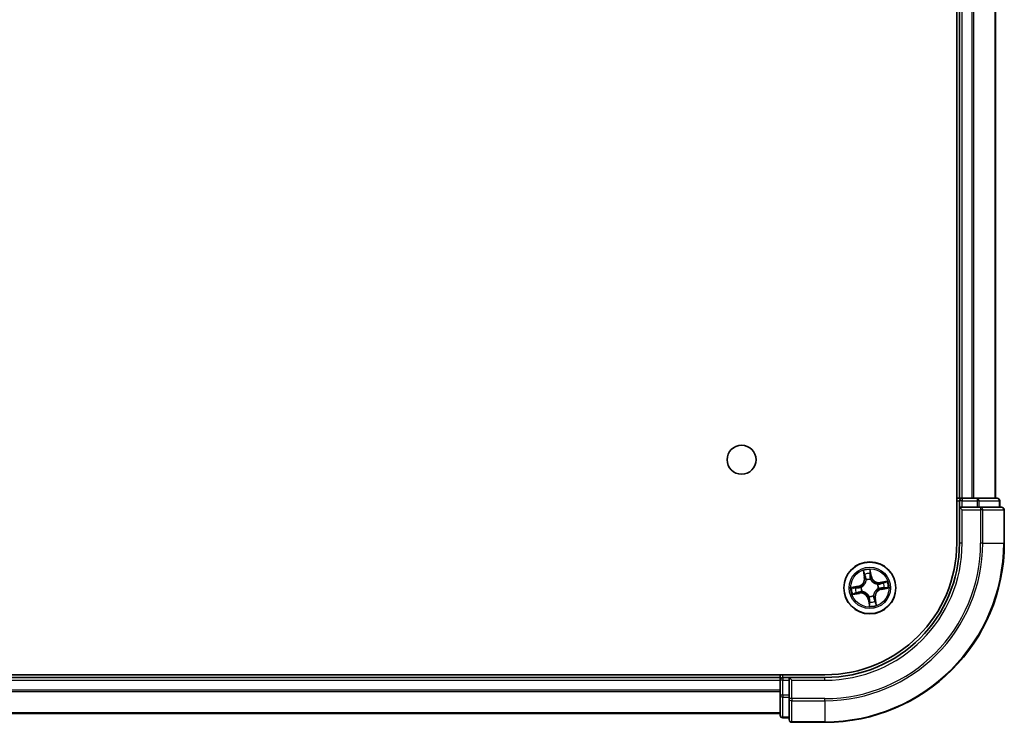
# Model space of a CAD drawing. Units: millimetres. Extents: x 36 to 9676, y 20 to 1566.
# Drawn here: x 1997 to 2107, y 234 to 312 of the extents above; entities that cross this region are included whole.
import ezdxf

# ---------------------------------------------------------------- set-up
doc = ezdxf.new("R2010")
doc.units = ezdxf.units.MM
doc.header["$LTSCALE"] = 2.5
doc.layers.add('Visible (ISO)', color=7, linetype='Continuous', lineweight=35)
doc.layers.add('Visible Narrow (ISO)', color=7, linetype='Continuous', lineweight=25)

msp = doc.modelspace()

# ---------------------------------------------------------------- linework, layer by layer
at = {"layer": 'Visible (ISO)'}
for p, q in [((2101.7842, 373.588), (2101.7842, 253.588)), ((2102.0842, 368.588), (2102.0842, 258.588)), ((2106.0842, 258.588), (2106.0842, 368.588)), ((2102.0842, 258.588), (2101.7842, 258.588)), ((2102.3842, 258.588), (2102.0842, 258.588)), ((2102.0842, 258.288), (2102.0842, 257.588)), ((2103.4437, 258.588), (2102.3842, 258.588)), ((2103.6673, 258.588), (2103.4437, 258.588)), ((2104.0428, 258.588), (2103.6673, 258.588)), ((2106.2842, 258.588), (2104.0428, 258.588)), ((2106.5842, 257.588), (2106.5842, 258.288)), ((2102.0842, 257.588), (2102.0842, 253.588)), ((2102.0842, 257.588), (2102.3842, 257.288)), ((2102.3842, 257.588), (2102.0842, 257.588)), ((2102.3842, 257.588), (2104.0428, 257.588)), ((2104.4437, 257.588), (2104.0428, 257.588)), ((2106.7842, 257.588), (2104.4437, 257.588)), ((2107.0842, 253.588), (2107.0842, 257.288)), ((2087.0842, 238.888), (1697.0842, 238.888)), ((2082.0842, 238.588), (1702.0842, 238.588)), ((2082.0842, 238.888), (2082.0842, 238.588)), ((2082.0842, 238.588), (2082.0842, 238.288)), ((2083.0842, 238.588), (2082.3842, 238.588)), ((2083.3842, 238.288), (2083.0842, 238.588)), ((2087.0842, 238.588), (2083.0842, 238.588)), ((2083.0842, 238.588), (2083.0842, 238.288)), ((2082.0842, 238.288), (2082.0842, 236.6294)), ((2083.0842, 236.6294), (2083.0842, 238.288)), ((2082.0842, 236.6294), (2082.0842, 234.388)), ((2083.0842, 236.6294), (2083.0842, 236.2285)), ((2083.0842, 236.2285), (2083.0842, 233.888)), ((1702.0842, 234.588), (2082.0842, 234.588)), ((2082.3842, 234.088), (2083.0842, 234.088)), ((2083.3842, 233.588), (2087.0842, 233.588))]:
    msp.add_line(p, q, dxfattribs=at)
for centre, radius in [((2077.7842, 262.888), 1.621), ((2092.0842, 248.588), 2.9)]:
    msp.add_circle(centre, radius, dxfattribs=at)
for centre, radius, start, end in [((2102.3842, 258.288), 0.3, 90, 180), ((2106.2842, 258.288), 0.3, 0, 90), ((2106.7842, 257.288), 0.3, 0, 90), ((2087.0842, 253.588), 20, 270, 0), ((2087.0842, 253.588), 15, 270, 0), ((2087.0842, 253.588), 14.7, 270, 0), ((2082.3842, 238.288), 0.3, 90, 180), ((2082.3842, 234.388), 0.3, 180, 270), ((2083.3842, 233.888), 0.3, 180, 270)]:
    msp.add_arc(centre, radius, start, end, dxfattribs=at)
at = {"layer": 'Visible Narrow (ISO)'}
for p, q in [((2102.3842, 258.588), (2102.3842, 368.588)), ((2103.4437, 368.588), (2103.4437, 258.588)), ((2103.6742, 258.588), (2103.6742, 368.588)), ((2106.0147, 368.588), (2106.0147, 258.588)), ((2101.7842, 258.288), (2102.0842, 258.288)), ((2102.3842, 258.288), (2102.0842, 258.288)), ((2102.3842, 258.588), (2102.3842, 258.288)), ((2102.3842, 258.288), (2104.0428, 258.288)), ((2102.3842, 257.588), (2102.3842, 258.288)), ((2104.0428, 258.588), (2104.0428, 258.288)), ((2104.2733, 258.288), (2104.0428, 258.288)), ((2104.0428, 258.288), (2104.0428, 257.588)), ((2104.2733, 258.288), (2106.5147, 258.288)), ((2104.2733, 257.588), (2104.2733, 258.288)), ((2106.5842, 258.288), (2106.5147, 258.288)), ((2106.5147, 258.288), (2106.5147, 257.588)), ((2102.3842, 253.588), (2102.3842, 257.288)), ((2102.3842, 257.288), (2104.4437, 257.288)), ((2104.4437, 257.588), (2104.4437, 257.288)), ((2104.4437, 257.288), (2104.4437, 253.588)), ((2104.6742, 257.288), (2104.4437, 257.288)), ((2104.6742, 253.588), (2104.6742, 257.288)), ((2104.6742, 257.288), (2107.0147, 257.288)), ((2107.0147, 257.288), (2107.0147, 253.588)), ((2107.0842, 257.288), (2107.0147, 257.288)), ((2102.3842, 253.588), (2102.0842, 253.588)), ((2104.6742, 253.588), (2104.4437, 253.588)), ((2104.6742, 253.588), (2107.0147, 253.588)), ((2107.0147, 253.588), (2107.0842, 253.588)), ((2091.3451, 250.5109), (2091.4684, 249.7411)), ((2092.264, 249.8828), (2092.1139, 250.6479)), ((2091.5176, 249.749), (2091.44, 250.2329)), ((2091.5176, 249.749), (2091.4684, 249.7411)), ((2091.5176, 249.749), (2091.5893, 249.7605)), ((2091.6861, 249.4478), (2091.6772, 249.4672)), ((2092.1207, 250.3542), (2092.2151, 249.8732)), ((2092.2151, 249.8732), (2092.1438, 249.8592)), ((2092.1626, 249.5537), (2092.1609, 249.5324)), ((2092.2151, 249.8732), (2092.264, 249.8828)), ((2094.0071, 249.3272), (2093.2373, 249.2039)), ((2090.7894, 248.7678), (2090.0244, 248.6177)), ((2090.3181, 248.6245), (2090.799, 248.7189)), ((2090.799, 248.7189), (2090.7894, 248.7678)), ((2090.799, 248.7189), (2090.813, 248.6476)), ((2091.1186, 248.6664), (2091.1398, 248.6647)), ((2091.2244, 248.19), (2091.2051, 248.181)), ((2092.944, 248.9861), (2092.9634, 248.9951)), ((2093.0498, 248.5096), (2093.0286, 248.5114)), ((2093.2452, 249.1547), (2093.2373, 249.2039)), ((2093.2452, 249.1547), (2093.7291, 249.2322)), ((2093.2452, 249.1547), (2093.2566, 249.0829)), ((2093.3694, 248.4572), (2093.3554, 248.5284)), ((2093.8504, 248.5515), (2093.3694, 248.4572)), ((2093.3694, 248.4572), (2093.379, 248.4083)), ((2093.379, 248.4083), (2094.1441, 248.5584)), ((2090.1613, 247.8489), (2090.9311, 247.9722)), ((2090.9233, 248.0214), (2090.4393, 247.9439)), ((2090.9233, 248.0214), (2090.9118, 248.0931)), ((2090.9233, 248.0214), (2090.9311, 247.9722)), ((2091.9533, 247.3028), (2091.9045, 247.2932)), ((2091.9045, 247.2932), (2092.0546, 246.5282)), ((2091.9533, 247.3028), (2092.0246, 247.3168)), ((2092.0477, 246.8219), (2091.9533, 247.3028)), ((2092.0058, 247.6224), (2092.0076, 247.6437)), ((2092.4823, 247.7282), (2092.4912, 247.7089)), ((2092.6509, 247.4271), (2092.5791, 247.4156)), ((2092.6509, 247.4271), (2092.7, 247.435)), ((2092.6509, 247.4271), (2092.7284, 246.9431)), ((2092.8234, 246.6651), (2092.7, 247.435)), ((2082.3842, 238.588), (2082.3842, 238.888)), ((2082.3842, 238.588), (2082.3842, 238.288)), ((2087.0842, 238.288), (2087.0842, 238.588)), ((1702.0842, 238.288), (2082.0842, 238.288)), ((2082.3842, 238.288), (2082.0842, 238.288)), ((2082.3842, 236.6294), (2082.3842, 238.288)), ((2082.3842, 238.288), (2083.0842, 238.288)), ((2083.3842, 238.288), (2087.0842, 238.288)), ((2083.3842, 236.2285), (2083.3842, 238.288)), ((2082.0842, 237.1817), (1702.0842, 237.1817)), ((1702.0842, 237.0281), (2082.0842, 237.0281)), ((2082.3842, 236.6294), (2082.0842, 236.6294)), ((2082.3842, 236.6294), (2082.3842, 236.3989)), ((2083.0842, 236.6294), (2082.3842, 236.6294)), ((2082.3842, 234.1576), (2082.3842, 236.3989)), ((2082.3842, 236.3989), (2083.0842, 236.3989)), ((2083.3842, 236.2285), (2083.0842, 236.2285)), ((2087.0842, 236.2285), (2083.3842, 236.2285)), ((2083.3842, 236.2285), (2083.3842, 235.9981)), ((2087.0842, 235.9981), (2087.0842, 236.2285)), ((2083.3842, 235.9981), (2087.0842, 235.9981)), ((2083.3842, 233.6576), (2083.3842, 235.9981)), ((2087.0842, 235.9981), (2087.0842, 233.6576)), ((2082.0842, 234.6344), (1702.0842, 234.6344)), ((2082.3842, 234.1576), (2082.3842, 234.088)), ((2083.0842, 234.1576), (2082.3842, 234.1576)), ((2087.0842, 233.6576), (2083.3842, 233.6576)), ((2083.3842, 233.6576), (2083.3842, 233.588)), ((2087.0842, 233.6576), (2087.0842, 233.588))]:
    msp.add_line(p, q, dxfattribs=at)
for radius in [2.8677, 2.3092, 2.1415]:
    msp.add_circle((2092.0842, 248.588), radius, dxfattribs=at)
for centre, radius, start, end in [((2087.0842, 253.588), 17.3595, 270, 0), ((2087.0842, 253.588), 19.9305, 270, 0), ((2087.0842, 253.588), 17.59, 270, 0), ((2087.0842, 253.588), 15.3, 270, 0), ((2092.0842, 248.588), 2.0601, 89.175663, 111.0265), ((2090.625, 249.606), 0.8542, 281.101081, 9.101081), ((2090.625, 249.606), 0.904, 281.101081, 9.101081), ((2092.0842, 248.588), 1.6122, 89.79356, 110.408602), ((2092.0842, 248.588), 0.9688, 85.359125, 114.843037), ((2092.0842, 248.588), 0.9475, 85.359125, 114.843037), ((2093.1022, 250.0473), 0.904, 191.101081, 279.101081), ((2093.1022, 250.0473), 0.8542, 191.101081, 279.101081), ((2092.0842, 248.588), 2.0601, 359.175663, 21.0265), ((2092.0842, 248.588), 2.0601, 179.175663, 201.0265), ((2092.0842, 248.588), 1.6122, 179.79356, 200.408602), ((2092.0842, 248.588), 0.9688, 175.359125, 204.843037), ((2092.0842, 248.588), 0.9475, 175.359125, 204.843037), ((2093.5435, 247.5701), 0.904, 101.101081, 189.101081), ((2093.5435, 247.5701), 0.8542, 101.101081, 189.101081), ((2092.0842, 248.588), 0.9475, 355.359125, 24.843037), ((2092.0842, 248.588), 0.9688, 355.359125, 24.843037), ((2092.0842, 248.588), 1.6122, 359.79356, 20.408602), ((2091.0663, 247.1288), 0.904, 11.101081, 99.101081), ((2091.0663, 247.1288), 0.8542, 11.101081, 99.101081), ((2092.0842, 248.588), 0.9688, 265.359125, 294.843037), ((2092.0842, 248.588), 0.9475, 265.359125, 294.843037), ((2092.0842, 248.588), 2.0601, 269.175663, 291.0265), ((2092.0842, 248.588), 1.6122, 269.79356, 290.408602)]:
    msp.add_arc(centre, radius, start, end, dxfattribs=at)
for centre, major_axis, ratio, start_param, end_param in [((2104.0428, 258.288), (0, 0.3), 0.76822128, 4.71238898, 6.28318531), ((2106.2842, 258.288), (0, 0.3), 0.76822128, 4.71238898, 6.28318531), ((2104.4437, 257.288), (0, 0.3), 0.76822128, 4.71238898, 6.28318531), ((2106.7842, 257.288), (0, 0.3), 0.76822128, 4.71238898, 6.28318531), ((2091.4892, 250.2408), (-0.0488, -0.0107), 0.54850665, 4.7835784, 6.17876057), ((2091.5376, 250.057), (-0.0472, -0.0165), 0.89574018, 4.73044269, 6.08586581), ((2091.6385, 249.7683), (-0.0472, -0.0165), 0.89572054, 4.73483766, 6.08588361), ((2091.696, 249.4265), (-0.05, 0.0003), 0.87684642, 5.10328313, 6.10089396), ((2091.696, 249.4265), (-0.0496, 0.0063), 0.41070123, 4.96449783, 6.18744952), ((2092.0718, 250.3446), (0.0495, 0.0068), 0.54850665, 0.10442473, 1.4996069), ((2092.0899, 250.1554), (0.05, 0.0008), 0.89574018, 0.19731949, 1.55274262), ((2092.0949, 249.8497), (0.05, 0.0008), 0.89572054, 0.1973017, 1.54834765), ((2092.159, 249.509), (0.0444, 0.0231), 0.41070123, 0.09573579, 1.31868747), ((2092.159, 249.509), (0.0468, 0.0175), 0.87684641, 0.18229136, 1.17990219), ((2090.3276, 248.5757), (-0.0068, 0.0495), 0.54850665, 0.10442473, 1.4996069), ((2090.5168, 248.5937), (-0.0008, 0.05), 0.89574018, 0.19731949, 1.55274262), ((2090.8226, 248.5987), (-0.0008, 0.05), 0.89572054, 0.1973017, 1.54834765), ((2091.1632, 248.6628), (-0.0175, 0.0468), 0.87684641, 0.18229136, 1.17990219), ((2091.1632, 248.6628), (-0.0231, 0.0444), 0.41070123, 0.09573579, 1.31868747), ((2091.2457, 248.1998), (-0.0063, -0.0496), 0.41070123, 4.96449783, 6.18744952), ((2092.9227, 248.9762), (0.0003, 0.05), 0.87684642, 5.10328313, 6.10089396), ((2092.9227, 248.9762), (0.0063, 0.0496), 0.41070123, 4.96449783, 6.18744952), ((2093.0052, 248.5133), (0.0231, -0.0444), 0.41070123, 0.09573579, 1.31868747), ((2093.0052, 248.5133), (0.0175, -0.0468), 0.87684641, 0.18229136, 1.17990219), ((2093.2645, 249.0338), (-0.0165, 0.0472), 0.89572054, 4.73483766, 6.08588361), ((2093.3458, 248.5773), (0.0008, -0.05), 0.89572054, 0.1973017, 1.54834765), ((2093.5532, 249.1346), (-0.0165, 0.0472), 0.89574018, 4.73044269, 6.08586581), ((2093.6516, 248.5824), (0.0008, -0.05), 0.89574018, 0.19731949, 1.55274262), ((2093.737, 249.183), (-0.0107, 0.0488), 0.54850665, 4.7835784, 6.17876057), ((2093.8408, 248.6004), (0.0068, -0.0495), 0.54850665, 0.10442473, 1.4996069), ((2090.4314, 247.993), (0.0107, -0.0488), 0.54850665, 4.7835784, 6.17876057), ((2090.6152, 248.0415), (0.0165, -0.0472), 0.89574018, 4.73044269, 6.08586581), ((2090.9039, 248.1423), (0.0165, -0.0472), 0.89572054, 4.73483766, 6.08588361), ((2091.2457, 248.1998), (-0.0003, -0.05), 0.87684642, 5.10328313, 6.10089396), ((2092.0095, 247.6671), (-0.0444, -0.0231), 0.41070123, 0.09573579, 1.31868747), ((2092.0095, 247.6671), (-0.0468, -0.0175), 0.87684641, 0.18229136, 1.17990219), ((2092.0735, 247.3264), (-0.05, -0.0008), 0.89572054, 0.1973017, 1.54834765), ((2092.4724, 247.7495), (0.0496, -0.0063), 0.41070123, 4.96449783, 6.18744952), ((2092.4724, 247.7495), (0.05, -0.0003), 0.87684642, 5.10328313, 6.10089396), ((2092.5299, 247.4077), (0.0472, 0.0165), 0.89572054, 4.73483766, 6.08588361), ((2092.6308, 247.119), (0.0472, 0.0165), 0.89574018, 4.73044269, 6.08586581), ((2092.0786, 247.0207), (-0.05, -0.0008), 0.89574018, 0.19731949, 1.55274262), ((2092.0966, 246.8315), (-0.0495, -0.0068), 0.54850665, 0.10442473, 1.4996069), ((2092.6792, 246.9353), (0.0488, 0.0107), 0.54850665, 4.7835784, 6.17876057), ((2082.3842, 236.6294), (-0.3, 0), 0.76822128, 0, 1.57079633), ((2083.3842, 236.2285), (-0.3, 0), 0.76822128, 0, 1.57079633), ((2082.3842, 234.388), (-0.3, 0), 0.76822128, 0, 1.57079633), ((2083.3842, 233.888), (-0.3, 0), 0.76822128, 0, 1.57079633)]:
    msp.add_ellipse(centre, major_axis=major_axis, ratio=ratio, start_param=start_param, end_param=end_param, dxfattribs=at)
for points, knots in [([(2091.4799, 250.2668), (2091.4769, 250.2815), (2091.4721, 250.2964), (2091.4565, 250.3352), (2091.444, 250.359), (2091.4176, 250.4038), (2091.4041, 250.4248), (2091.3753, 250.4675), (2091.3601, 250.4893), (2091.3451, 250.5109)], [0, 0, 0, 0, 0.0059340385, 0.0059340385, 0.0154285, 0.0154285, 0.0237449879, 0.0237449879, 0.0323943032, 0.0323943032, 0.0323943032, 0.0323943032]), ([(2091.3451, 250.5109), (2091.3551, 250.486), (2091.3653, 250.4608), (2091.3846, 250.4116), (2091.3938, 250.3874), (2091.412, 250.3363), (2091.4209, 250.3093), (2091.433, 250.2657), (2091.437, 250.2492), (2091.44, 250.2329)], [-0.0323943032, -0.0323943032, -0.0323943032, -0.0323943032, -0.0237449879, -0.0237449879, -0.0154285, -0.0154285, -0.0059340385, -0.0059340385, 0, 0, 0, 0]), ([(2092.1139, 250.6479), (2092.1057, 250.6168), (2092.0974, 250.5855), (2092.081, 250.5149), (2092.0733, 250.4763), (2092.0684, 250.4159), (2092.0684, 250.3933), (2092.0716, 250.3722)], [-0.0003383294, -0.0003383294, -0.0003383294, -0.0003383294, 0.0102009359, 0.0102009359, 0.0236501899, 0.0236501899, 0.0320559737, 0.0320559737, 0.0320559737, 0.0320559737]), ([(2092.1207, 250.3542), (2092.1169, 250.3773), (2092.1145, 250.4016), (2092.1107, 250.4664), (2092.1106, 250.5074), (2092.1118, 250.582), (2092.1128, 250.6151), (2092.1139, 250.6479)], [-0.0320559737, -0.0320559737, -0.0320559737, -0.0320559737, -0.0236501899, -0.0236501899, -0.0102009359, -0.0102009359, 0.0003383294, 0.0003383294, 0.0003383294, 0.0003383294]), ([(2091.6469, 249.4348), (2091.6449, 249.4191), (2091.6426, 249.4033), (2091.6259, 249.3077), (2091.6017, 249.2272), (2091.5429, 249.1), (2091.5156, 249.052), (2091.484, 249.0067), (2091.4525, 248.9615), (2091.4168, 248.9192), (2091.3177, 248.8201), (2091.2506, 248.7697), (2091.1666, 248.721), (2091.1526, 248.7133), (2091.1385, 248.7061)], [0.073818549, 0.073818549, 0.073818549, 0.073818549, 0.079279611, 0.079279611, 0.107010485, 0.107010485, 0.124342281, 0.124342281, 0.124342281, 0.141674077, 0.141674077, 0.16940495, 0.16940495, 0.174866013, 0.174866013, 0.174866013, 0.174866013]), ([(2091.1398, 248.6647), (2091.1546, 248.6726), (2091.1692, 248.6808), (2091.2573, 248.7336), (2091.3279, 248.7886), (2091.4332, 248.8966), (2091.4714, 248.9426), (2091.5056, 248.9917), (2091.5398, 249.0407), (2091.5699, 249.0924), (2091.6348, 249.2286), (2091.662, 249.3138), (2091.6811, 249.4147), (2091.6838, 249.4313), (2091.6861, 249.4478)], [-0.174866013, -0.174866013, -0.174866013, -0.174866013, -0.16940495, -0.16940495, -0.141674077, -0.141674077, -0.124342281, -0.124342281, -0.124342281, -0.107010485, -0.107010485, -0.079279611, -0.079279611, -0.073818549, -0.073818549, -0.073818549, -0.073818549]), ([(2091.44, 250.2329), (2091.4487, 250.1935), (2091.4573, 250.1576), (2091.4736, 250.0956), (2091.4814, 250.0694), (2091.4885, 250.0492)], [0, 0, 0, 0, 0.014491423, 0.014491423, 0.0289828459, 0.0289828459, 0.0289828459, 0.0289828459]), ([(2091.522, 250.099), (2091.5156, 250.1175), (2091.5088, 250.1413), (2091.4946, 250.1979), (2091.4872, 250.2307), (2091.4799, 250.2668)], [-0.0289828459, -0.0289828459, -0.0289828459, -0.0289828459, -0.014491423, -0.014491423, 0, 0, 0, 0]), ([(2091.4885, 250.0492), (2091.5053, 250.001), (2091.5221, 249.9529), (2091.5557, 249.8567), (2091.5725, 249.8086), (2091.5893, 249.7605)], [0, 0, 0, 0, 0.0343899271, 0.0343899271, 0.0687798542, 0.0687798542, 0.0687798542, 0.0687798542]), ([(2091.6227, 249.8102), (2091.6059, 249.8584), (2091.5891, 249.9065), (2091.5556, 250.0028), (2091.5388, 250.0509), (2091.522, 250.099)], [-0.0687798542, -0.0687798542, -0.0687798542, -0.0687798542, -0.0343899271, -0.0343899271, 0, 0, 0, 0]), ([(2091.5893, 249.7605), (2091.6128, 249.6952), (2091.6295, 249.6274), (2091.6439, 249.517), (2091.6468, 249.4766), (2091.6469, 249.4348)], [0, 0, 0, 0, 0.0491206273, 0.0491206273, 0.0764653604, 0.0764653604, 0.0764653604, 0.0764653604]), ([(2091.6772, 249.4672), (2091.6783, 249.5114), (2091.6762, 249.554), (2091.6632, 249.6702), (2091.6466, 249.7415), (2091.6227, 249.8102)], [-0.0764653604, -0.0764653604, -0.0764653604, -0.0764653604, -0.0491206273, -0.0491206273, 0, 0, 0, 0]), ([(2092.0716, 250.3722), (2092.0772, 250.3361), (2092.0816, 250.3029), (2092.0878, 250.2448), (2092.0896, 250.2198), (2092.09, 250.2002)], [-0.0289828459, -0.0289828459, -0.0289828459, -0.0289828459, -0.0145850634, -0.0145850634, 0, 0, 0, 0]), ([(2092.09, 250.2002), (2092.0909, 250.1492), (2092.0918, 250.0983), (2092.0935, 249.9964), (2092.0944, 249.9454), (2092.0953, 249.8944)], [-0.0687798542, -0.0687798542, -0.0687798542, -0.0687798542, -0.0343899271, -0.0343899271, 0, 0, 0, 0]), ([(2092.0953, 249.8944), (2092.0966, 249.8217), (2092.1056, 249.749), (2092.1336, 249.6354), (2092.1463, 249.5948), (2092.1626, 249.5537)], [-0.0982412545, -0.0982412545, -0.0982412545, -0.0982412545, -0.0491206273, -0.0491206273, -0.0217758941, -0.0217758941, -0.0217758941, -0.0217758941]), ([(2092.1387, 250.165), (2092.1384, 250.1866), (2092.1366, 250.214), (2092.1305, 250.278), (2092.1262, 250.3144), (2092.1207, 250.3542)], [0, 0, 0, 0, 0.0145850634, 0.0145850634, 0.0289828459, 0.0289828459, 0.0289828459, 0.0289828459]), ([(2092.1438, 249.8592), (2092.143, 249.9102), (2092.1421, 249.9612), (2092.1404, 250.0631), (2092.1396, 250.114), (2092.1387, 250.165)], [0, 0, 0, 0, 0.0343899271, 0.0343899271, 0.0687798542, 0.0687798542, 0.0687798542, 0.0687798542]), ([(2092.2022, 249.5337), (2092.1879, 249.573), (2092.1766, 249.6119), (2092.1521, 249.7205), (2092.1443, 249.7899), (2092.1438, 249.8592)], [0.0217758941, 0.0217758941, 0.0217758941, 0.0217758941, 0.0491206273, 0.0491206273, 0.0982412545, 0.0982412545, 0.0982412545, 0.0982412545]), ([(2092.1609, 249.5324), (2092.1687, 249.5177), (2092.177, 249.503), (2092.2298, 249.4149), (2092.2847, 249.3444), (2092.3927, 249.239), (2092.4388, 249.2008), (2092.4878, 249.1666), (2092.5368, 249.1324), (2092.5886, 249.1024), (2092.7248, 249.0374), (2092.81, 249.0102), (2092.9109, 248.9911), (2092.9275, 248.9884), (2092.944, 248.9861)], [-0.174866013, -0.174866013, -0.174866013, -0.174866013, -0.16940495, -0.16940495, -0.141674077, -0.141674077, -0.124342281, -0.124342281, -0.124342281, -0.107010485, -0.107010485, -0.079279611, -0.079279611, -0.073818549, -0.073818549, -0.073818549, -0.073818549]), ([(2092.9309, 249.0254), (2092.9152, 249.0273), (2092.8995, 249.0297), (2092.8039, 249.0464), (2092.7234, 249.0705), (2092.5962, 249.1293), (2092.5481, 249.1567), (2092.5029, 249.1882), (2092.4577, 249.2198), (2092.4154, 249.2554), (2092.3163, 249.3545), (2092.2659, 249.4217), (2092.2171, 249.5057), (2092.2095, 249.5196), (2092.2022, 249.5337)], [0.073818549, 0.073818549, 0.073818549, 0.073818549, 0.079279611, 0.079279611, 0.107010485, 0.107010485, 0.124342281, 0.124342281, 0.124342281, 0.141674077, 0.141674077, 0.16940495, 0.16940495, 0.174866013, 0.174866013, 0.174866013, 0.174866013]), ([(2094.0071, 249.3272), (2093.9822, 249.3171), (2093.957, 249.307), (2093.9077, 249.2877), (2093.8836, 249.2785), (2093.8325, 249.2602), (2093.8055, 249.2513), (2093.7619, 249.2393), (2093.7453, 249.2353), (2093.7291, 249.2322)], [-0.0323943032, -0.0323943032, -0.0323943032, -0.0323943032, -0.0237449879, -0.0237449879, -0.0154285, -0.0154285, -0.0059340385, -0.0059340385, 0, 0, 0, 0]), ([(2093.763, 249.1924), (2093.7777, 249.1954), (2093.7926, 249.2002), (2093.8314, 249.2157), (2093.8552, 249.2282), (2093.9, 249.2546), (2093.9209, 249.2682), (2093.9637, 249.2969), (2093.9855, 249.3121), (2094.0071, 249.3272)], [0, 0, 0, 0, 0.0059340385, 0.0059340385, 0.0154285, 0.0154285, 0.0237449879, 0.0237449879, 0.0323943032, 0.0323943032, 0.0323943032, 0.0323943032]), ([(2090.3181, 248.6245), (2090.295, 248.6207), (2090.2706, 248.6183), (2090.2058, 248.6145), (2090.1648, 248.6144), (2090.0902, 248.6156), (2090.0571, 248.6167), (2090.0244, 248.6177)], [-0.0320559737, -0.0320559737, -0.0320559737, -0.0320559737, -0.0236501899, -0.0236501899, -0.0102009359, -0.0102009359, 0.0003383294, 0.0003383294, 0.0003383294, 0.0003383294]), ([(2090.0244, 248.6177), (2090.0554, 248.6095), (2090.0868, 248.6013), (2090.1573, 248.5848), (2090.196, 248.5771), (2090.2564, 248.5723), (2090.279, 248.5722), (2090.3001, 248.5755)], [-0.0003383294, -0.0003383294, -0.0003383294, -0.0003383294, 0.0102009359, 0.0102009359, 0.0236501899, 0.0236501899, 0.0320559737, 0.0320559737, 0.0320559737, 0.0320559737]), ([(2090.3001, 248.5755), (2090.3362, 248.581), (2090.3693, 248.5854), (2090.4275, 248.5916), (2090.4524, 248.5935), (2090.472, 248.5938)], [-0.0289828459, -0.0289828459, -0.0289828459, -0.0289828459, -0.0145850634, -0.0145850634, 0, 0, 0, 0]), ([(2090.5072, 248.6426), (2090.4856, 248.6422), (2090.4582, 248.6404), (2090.3942, 248.6343), (2090.3578, 248.63), (2090.3181, 248.6245)], [0, 0, 0, 0, 0.0145850634, 0.0145850634, 0.0289828459, 0.0289828459, 0.0289828459, 0.0289828459]), ([(2090.472, 248.5938), (2090.523, 248.5947), (2090.574, 248.5956), (2090.6759, 248.5974), (2090.7268, 248.5982), (2090.7778, 248.5991)], [-0.0687798542, -0.0687798542, -0.0687798542, -0.0687798542, -0.0343899271, -0.0343899271, 0, 0, 0, 0]), ([(2090.813, 248.6476), (2090.762, 248.6468), (2090.7111, 248.6459), (2090.6092, 248.6442), (2090.5582, 248.6434), (2090.5072, 248.6426)], [0, 0, 0, 0, 0.0343899271, 0.0343899271, 0.0687798542, 0.0687798542, 0.0687798542, 0.0687798542]), ([(2090.7778, 248.5991), (2090.8506, 248.6004), (2090.9233, 248.6094), (2091.0368, 248.6374), (2091.0775, 248.6502), (2091.1186, 248.6664)], [-0.0982412545, -0.0982412545, -0.0982412545, -0.0982412545, -0.0491206273, -0.0491206273, -0.0217758941, -0.0217758941, -0.0217758941, -0.0217758941]), ([(2091.1385, 248.7061), (2091.0992, 248.6917), (2091.0603, 248.6804), (2090.9518, 248.6559), (2090.8824, 248.6482), (2090.813, 248.6476)], [0.0217758941, 0.0217758941, 0.0217758941, 0.0217758941, 0.0491206273, 0.0491206273, 0.0982412545, 0.0982412545, 0.0982412545, 0.0982412545]), ([(2092.0076, 247.6437), (2091.9997, 247.6584), (2091.9914, 247.673), (2091.9386, 247.7611), (2091.8837, 247.8317), (2091.7757, 247.9371), (2091.7296, 247.9752), (2091.6806, 248.0094), (2091.6316, 248.0436), (2091.5798, 248.0737), (2091.4437, 248.1387), (2091.3585, 248.1658), (2091.2575, 248.1849), (2091.241, 248.1877), (2091.2244, 248.19)], [-0.174866013, -0.174866013, -0.174866013, -0.174866013, -0.16940495, -0.16940495, -0.141674077, -0.141674077, -0.124342281, -0.124342281, -0.124342281, -0.107010485, -0.107010485, -0.079279611, -0.079279611, -0.073818549, -0.073818549, -0.073818549, -0.073818549]), ([(2093.0286, 248.5114), (2093.0139, 248.5035), (2092.9992, 248.4952), (2092.9111, 248.4424), (2092.8405, 248.3875), (2092.7352, 248.2795), (2092.697, 248.2334), (2092.6628, 248.1844), (2092.6286, 248.1354), (2092.5986, 248.0837), (2092.5336, 247.9475), (2092.5064, 247.8623), (2092.4873, 247.7614), (2092.4846, 247.7448), (2092.4823, 247.7282)], [-0.174866013, -0.174866013, -0.174866013, -0.174866013, -0.16940495, -0.16940495, -0.141674077, -0.141674077, -0.124342281, -0.124342281, -0.124342281, -0.107010485, -0.107010485, -0.079279611, -0.079279611, -0.073818549, -0.073818549, -0.073818549, -0.073818549]), ([(2092.5215, 247.7413), (2092.5235, 247.757), (2092.5259, 247.7727), (2092.5426, 247.8684), (2092.5667, 247.9488), (2092.6255, 248.0761), (2092.6529, 248.1241), (2092.6844, 248.1693), (2092.716, 248.2146), (2092.7516, 248.2569), (2092.8507, 248.356), (2092.9179, 248.4064), (2093.0019, 248.4551), (2093.0158, 248.4627), (2093.0299, 248.47)], [0.073818549, 0.073818549, 0.073818549, 0.073818549, 0.079279611, 0.079279611, 0.107010485, 0.107010485, 0.124342281, 0.124342281, 0.124342281, 0.141674077, 0.141674077, 0.16940495, 0.16940495, 0.174866013, 0.174866013, 0.174866013, 0.174866013]), ([(2093.2566, 249.0829), (2093.1914, 249.0595), (2093.1236, 249.0428), (2093.0132, 249.0283), (2092.9728, 249.0254), (2092.9309, 249.0254)], [0, 0, 0, 0, 0.0491206273, 0.0491206273, 0.0764653604, 0.0764653604, 0.0764653604, 0.0764653604]), ([(2092.9634, 248.9951), (2093.0076, 248.994), (2093.0501, 248.9961), (2093.1663, 249.009), (2093.2377, 249.0256), (2093.3064, 249.0496)], [-0.0764653604, -0.0764653604, -0.0764653604, -0.0764653604, -0.0491206273, -0.0491206273, 0, 0, 0, 0]), ([(2093.0299, 248.47), (2093.0692, 248.4844), (2093.1081, 248.4957), (2093.2166, 248.5202), (2093.2861, 248.5279), (2093.3554, 248.5284)], [0.0217758941, 0.0217758941, 0.0217758941, 0.0217758941, 0.0491206273, 0.0491206273, 0.0982412545, 0.0982412545, 0.0982412545, 0.0982412545]), ([(2093.3906, 248.5769), (2093.3178, 248.5757), (2093.2452, 248.5666), (2093.1316, 248.5387), (2093.0909, 248.5259), (2093.0498, 248.5096)], [-0.0982412545, -0.0982412545, -0.0982412545, -0.0982412545, -0.0491206273, -0.0491206273, -0.0217758941, -0.0217758941, -0.0217758941, -0.0217758941]), ([(2093.5453, 249.1838), (2093.4972, 249.167), (2093.4491, 249.1502), (2093.3529, 249.1166), (2093.3048, 249.0998), (2093.2566, 249.0829)], [0, 0, 0, 0, 0.0343899271, 0.0343899271, 0.0687798542, 0.0687798542, 0.0687798542, 0.0687798542]), ([(2093.3064, 249.0496), (2093.3546, 249.0664), (2093.4027, 249.0831), (2093.4989, 249.1167), (2093.5471, 249.1334), (2093.5952, 249.1502)], [-0.0687798542, -0.0687798542, -0.0687798542, -0.0687798542, -0.0343899271, -0.0343899271, 0, 0, 0, 0]), ([(2093.3554, 248.5284), (2093.4064, 248.5293), (2093.4574, 248.5301), (2093.5593, 248.5318), (2093.6102, 248.5327), (2093.6612, 248.5335)], [0, 0, 0, 0, 0.0343899271, 0.0343899271, 0.0687798542, 0.0687798542, 0.0687798542, 0.0687798542]), ([(2093.6964, 248.5822), (2093.6454, 248.5814), (2093.5945, 248.5805), (2093.4925, 248.5787), (2093.4416, 248.5778), (2093.3906, 248.5769)], [-0.0687798542, -0.0687798542, -0.0687798542, -0.0687798542, -0.0343899271, -0.0343899271, 0, 0, 0, 0]), ([(2093.7291, 249.2322), (2093.6897, 249.2235), (2093.6538, 249.215), (2093.5917, 249.1986), (2093.5656, 249.1909), (2093.5453, 249.1838)], [0, 0, 0, 0, 0.014491423, 0.014491423, 0.0289828459, 0.0289828459, 0.0289828459, 0.0289828459]), ([(2093.5952, 249.1502), (2093.6136, 249.1566), (2093.6375, 249.1635), (2093.6941, 249.1777), (2093.7269, 249.185), (2093.763, 249.1924)], [-0.0289828459, -0.0289828459, -0.0289828459, -0.0289828459, -0.014491423, -0.014491423, 0, 0, 0, 0]), ([(2093.6612, 248.5335), (2093.6828, 248.5339), (2093.7102, 248.5356), (2093.7742, 248.5417), (2093.8106, 248.5461), (2093.8504, 248.5515)], [0, 0, 0, 0, 0.0145850634, 0.0145850634, 0.0289828459, 0.0289828459, 0.0289828459, 0.0289828459]), ([(2093.8684, 248.6006), (2093.8322, 248.5951), (2093.7991, 248.5907), (2093.741, 248.5844), (2093.716, 248.5826), (2093.6964, 248.5822)], [-0.0289828459, -0.0289828459, -0.0289828459, -0.0289828459, -0.0145850634, -0.0145850634, 0, 0, 0, 0]), ([(2093.8504, 248.5515), (2093.8735, 248.5554), (2093.8978, 248.5577), (2093.9626, 248.5615), (2094.0036, 248.5616), (2094.0782, 248.5604), (2094.1113, 248.5594), (2094.1441, 248.5584)], [-0.0320559737, -0.0320559737, -0.0320559737, -0.0320559737, -0.0236501899, -0.0236501899, -0.0102009359, -0.0102009359, 0.0003383294, 0.0003383294, 0.0003383294, 0.0003383294]), ([(2094.1441, 248.5584), (2094.113, 248.5665), (2094.0817, 248.5748), (2094.0111, 248.5913), (2093.9724, 248.5989), (2093.912, 248.6038), (2093.8895, 248.6038), (2093.8684, 248.6006)], [-0.0003383294, -0.0003383294, -0.0003383294, -0.0003383294, 0.0102009359, 0.0102009359, 0.0236501899, 0.0236501899, 0.0320559737, 0.0320559737, 0.0320559737, 0.0320559737]), ([(2090.4055, 247.9837), (2090.3907, 247.9807), (2090.3758, 247.9759), (2090.337, 247.9603), (2090.3132, 247.9478), (2090.2685, 247.9215), (2090.2475, 247.9079), (2090.2047, 247.8792), (2090.1829, 247.864), (2090.1613, 247.8489)], [0, 0, 0, 0, 0.0059340385, 0.0059340385, 0.0154285, 0.0154285, 0.0237449879, 0.0237449879, 0.0323943032, 0.0323943032, 0.0323943032, 0.0323943032]), ([(2090.1613, 247.8489), (2090.1863, 247.859), (2090.2114, 247.8691), (2090.2607, 247.8884), (2090.2848, 247.8976), (2090.3359, 247.9158), (2090.363, 247.9248), (2090.4065, 247.9368), (2090.4231, 247.9408), (2090.4393, 247.9439)], [-0.0323943032, -0.0323943032, -0.0323943032, -0.0323943032, -0.0237449879, -0.0237449879, -0.0154285, -0.0154285, -0.0059340385, -0.0059340385, 0, 0, 0, 0]), ([(2090.5732, 248.0258), (2090.5548, 248.0195), (2090.531, 248.0126), (2090.4743, 247.9984), (2090.4415, 247.9911), (2090.4055, 247.9837)], [-0.0289828459, -0.0289828459, -0.0289828459, -0.0289828459, -0.014491423, -0.014491423, 0, 0, 0, 0]), ([(2090.4393, 247.9439), (2090.4788, 247.9525), (2090.5147, 247.9611), (2090.5767, 247.9774), (2090.6028, 247.9852), (2090.6231, 247.9923)], [0, 0, 0, 0, 0.014491423, 0.014491423, 0.0289828459, 0.0289828459, 0.0289828459, 0.0289828459]), ([(2090.862, 248.1265), (2090.8139, 248.1097), (2090.7657, 248.0929), (2090.6695, 248.0594), (2090.6214, 248.0426), (2090.5732, 248.0258)], [-0.0687798542, -0.0687798542, -0.0687798542, -0.0687798542, -0.0343899271, -0.0343899271, 0, 0, 0, 0]), ([(2090.6231, 247.9923), (2090.6712, 248.0091), (2090.7193, 248.0259), (2090.8155, 248.0595), (2090.8637, 248.0763), (2090.9118, 248.0931)], [0, 0, 0, 0, 0.0343899271, 0.0343899271, 0.0687798542, 0.0687798542, 0.0687798542, 0.0687798542]), ([(2091.2051, 248.181), (2091.1609, 248.1821), (2091.1183, 248.18), (2091.0021, 248.167), (2090.9308, 248.1504), (2090.862, 248.1265)], [-0.0764653604, -0.0764653604, -0.0764653604, -0.0764653604, -0.0491206273, -0.0491206273, 0, 0, 0, 0]), ([(2090.9118, 248.0931), (2090.9771, 248.1166), (2091.0449, 248.1333), (2091.1552, 248.1478), (2091.1956, 248.1506), (2091.2375, 248.1507)], [0, 0, 0, 0, 0.0491206273, 0.0491206273, 0.0764653604, 0.0764653604, 0.0764653604, 0.0764653604]), ([(2091.2375, 248.1507), (2091.2532, 248.1487), (2091.2689, 248.1464), (2091.3646, 248.1297), (2091.445, 248.1055), (2091.5723, 248.0468), (2091.6203, 248.0194), (2091.6655, 247.9878), (2091.7108, 247.9563), (2091.753, 247.9207), (2091.8521, 247.8215), (2091.9026, 247.7544), (2091.9513, 247.6704), (2091.9589, 247.6564), (2091.9662, 247.6424)], [0.073818549, 0.073818549, 0.073818549, 0.073818549, 0.079279611, 0.079279611, 0.107010485, 0.107010485, 0.124342281, 0.124342281, 0.124342281, 0.141674077, 0.141674077, 0.16940495, 0.16940495, 0.174866013, 0.174866013, 0.174866013, 0.174866013]), ([(2091.9662, 247.6424), (2091.9806, 247.6031), (2091.9919, 247.5641), (2092.0164, 247.4556), (2092.0241, 247.3862), (2092.0246, 247.3168)], [0.0217758941, 0.0217758941, 0.0217758941, 0.0217758941, 0.0491206273, 0.0491206273, 0.0982412545, 0.0982412545, 0.0982412545, 0.0982412545]), ([(2092.0731, 247.2816), (2092.0719, 247.3544), (2092.0628, 247.4271), (2092.0349, 247.5406), (2092.0221, 247.5813), (2092.0058, 247.6224)], [-0.0982412545, -0.0982412545, -0.0982412545, -0.0982412545, -0.0491206273, -0.0491206273, -0.0217758941, -0.0217758941, -0.0217758941, -0.0217758941]), ([(2092.0246, 247.3168), (2092.0255, 247.2659), (2092.0263, 247.2149), (2092.028, 247.113), (2092.0288, 247.062), (2092.0297, 247.0111)], [0, 0, 0, 0, 0.0343899271, 0.0343899271, 0.0687798542, 0.0687798542, 0.0687798542, 0.0687798542]), ([(2092.0784, 246.9759), (2092.0775, 247.0268), (2092.0767, 247.0778), (2092.0749, 247.1797), (2092.074, 247.2307), (2092.0731, 247.2816)], [-0.0687798542, -0.0687798542, -0.0687798542, -0.0687798542, -0.0343899271, -0.0343899271, 0, 0, 0, 0]), ([(2092.4912, 247.7089), (2092.4902, 247.6647), (2092.4922, 247.6221), (2092.5052, 247.5059), (2092.5218, 247.4346), (2092.5458, 247.3658)], [-0.0764653604, -0.0764653604, -0.0764653604, -0.0764653604, -0.0491206273, -0.0491206273, 0, 0, 0, 0]), ([(2092.5791, 247.4156), (2092.5557, 247.4809), (2092.5389, 247.5487), (2092.5245, 247.659), (2092.5216, 247.6994), (2092.5215, 247.7413)], [0, 0, 0, 0, 0.0491206273, 0.0491206273, 0.0764653604, 0.0764653604, 0.0764653604, 0.0764653604]), ([(2092.5458, 247.3658), (2092.5625, 247.3177), (2092.5793, 247.2696), (2092.6128, 247.1733), (2092.6296, 247.1252), (2092.6464, 247.0771)], [-0.0687798542, -0.0687798542, -0.0687798542, -0.0687798542, -0.0343899271, -0.0343899271, 0, 0, 0, 0]), ([(2092.68, 247.1269), (2092.6632, 247.175), (2092.6464, 247.2231), (2092.6127, 247.3194), (2092.5959, 247.3675), (2092.5791, 247.4156)], [0, 0, 0, 0, 0.0343899271, 0.0343899271, 0.0687798542, 0.0687798542, 0.0687798542, 0.0687798542]), ([(2092.7284, 246.9431), (2092.7197, 246.9826), (2092.7111, 247.0185), (2092.6948, 247.0805), (2092.687, 247.1066), (2092.68, 247.1269)], [0, 0, 0, 0, 0.014491423, 0.014491423, 0.0289828459, 0.0289828459, 0.0289828459, 0.0289828459]), ([(2092.0297, 247.0111), (2092.03, 246.9895), (2092.0318, 246.962), (2092.0379, 246.8981), (2092.0423, 246.8616), (2092.0477, 246.8219)], [0, 0, 0, 0, 0.0145850634, 0.0145850634, 0.0289828459, 0.0289828459, 0.0289828459, 0.0289828459]), ([(2092.0477, 246.8219), (2092.0516, 246.7988), (2092.0539, 246.7744), (2092.0577, 246.7097), (2092.0578, 246.6686), (2092.0566, 246.594), (2092.0556, 246.5609), (2092.0546, 246.5282)], [-0.0320559737, -0.0320559737, -0.0320559737, -0.0320559737, -0.0236501899, -0.0236501899, -0.0102009359, -0.0102009359, 0.0003383294, 0.0003383294, 0.0003383294, 0.0003383294]), ([(2092.0546, 246.5282), (2092.0627, 246.5592), (2092.071, 246.5906), (2092.0875, 246.6611), (2092.0951, 246.6998), (2092.1, 246.7602), (2092.1, 246.7828), (2092.0968, 246.8039)], [-0.0003383294, -0.0003383294, -0.0003383294, -0.0003383294, 0.0102009359, 0.0102009359, 0.0236501899, 0.0236501899, 0.0320559737, 0.0320559737, 0.0320559737, 0.0320559737]), ([(2092.0968, 246.8039), (2092.0913, 246.84), (2092.0869, 246.8731), (2092.0806, 246.9313), (2092.0788, 246.9562), (2092.0784, 246.9759)], [-0.0289828459, -0.0289828459, -0.0289828459, -0.0289828459, -0.0145850634, -0.0145850634, 0, 0, 0, 0]), ([(2092.6464, 247.0771), (2092.6528, 247.0586), (2092.6596, 247.0348), (2092.6738, 246.9781), (2092.6812, 246.9453), (2092.6885, 246.9093)], [-0.0289828459, -0.0289828459, -0.0289828459, -0.0289828459, -0.014491423, -0.014491423, 0, 0, 0, 0]), ([(2092.6885, 246.9093), (2092.6916, 246.8945), (2092.6963, 246.8796), (2092.7119, 246.8408), (2092.7244, 246.817), (2092.7508, 246.7723), (2092.7643, 246.7513), (2092.7931, 246.7085), (2092.8083, 246.6867), (2092.8234, 246.6651)], [0, 0, 0, 0, 0.0059340385, 0.0059340385, 0.0154285, 0.0154285, 0.0237449879, 0.0237449879, 0.0323943032, 0.0323943032, 0.0323943032, 0.0323943032]), ([(2092.8234, 246.6651), (2092.8133, 246.6901), (2092.8031, 246.7152), (2092.7838, 246.7645), (2092.7747, 246.7886), (2092.7564, 246.8398), (2092.7475, 246.8668), (2092.7355, 246.9103), (2092.7315, 246.9269), (2092.7284, 246.9431)], [-0.0323943032, -0.0323943032, -0.0323943032, -0.0323943032, -0.0237449879, -0.0237449879, -0.0154285, -0.0154285, -0.0059340385, -0.0059340385, 0, 0, 0, 0])]:
    msp.add_open_spline(points, degree=3, knots=knots, dxfattribs=at)

doc.saveas('drawing.dxf')
